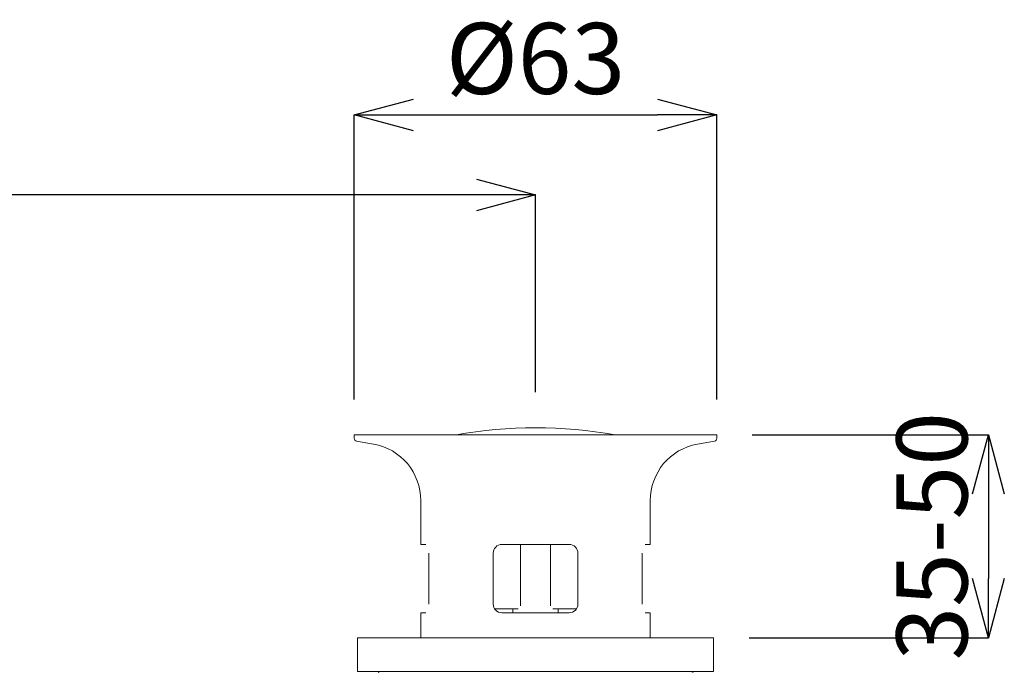
# Model space of a CAD drawing. Units: inches. Extents: x 212 to 1400, y 93 to 933.
# Drawn here: x 1090 to 1256, y 432 to 542 of the extents above; entities that cross this region are included whole.
import ezdxf

# ---------------------------------------------------------------- set-up
doc = ezdxf.new("R2010")
doc.units = ezdxf.units.IN
doc.header["$MEASUREMENT"] = 0
doc.layers.add('レイヤー 1', color=7, linetype='Continuous')
doc.layers.add('寸法線', color=3, linetype='Continuous', lineweight=20)
doc.styles.add('japanese', font='romans.shx', dxfattribs={"bigfont": 'bigfont.shx'})
doc.dimstyles.new('KIHON', dxfattribs={"dimscale": 0, "dimtxt": 12, "dimasz": 10, "dimexe": 0, "dimexo": 6, "dimgap": 2, "dimtad": 1, "dimdec": 0, "dimdsep": 46, "dimtxsty": 'japanese', "dimblk": 'OPEN30', "dimcen": 2.5, "dimadec": 0, "dimazin": 0, "dimtfac": 1, "dimtdec": 0, "dimtmove": 0, "dimatfit": 0, "dimfxl": 1, "dimarcsym": 0})

# ---------------------------------------------------------------- blocks, each defined once
blk = doc.blocks.new('_Open30')
at = {"color": 0, "linetype": 'ByBlock', "lineweight": -2}
for p, q in [((-1, 0.268), (0, 0)), ((0, 0), (-1, -0.268)), ((0, 0), (-1, 0))]:
    blk.add_line(p, q, dxfattribs=at)
blk = doc.blocks.new('*D58')
at = {"layer": 'Defpoints', "color": 0, "transparency": 16777216}
for p in [(1207.79, 525.94), (1146.53, 471.85), (1207.79, 471.85)]:
    blk.add_point(p, dxfattribs=at)
at = {"layer": '寸法線', "color": 0, "lineweight": -2, "transparency": 16777216}
for p, q in [((1146.53, 477.85), (1146.53, 525.94)), ((1156.53, 525.94), (1197.79, 525.94)), ((1207.79, 477.85), (1207.79, 525.94))]:
    blk.add_line(p, q, dxfattribs=at)
at = {"layer": '寸法線', "color": 0, "lineweight": -2, "transparency": 16777216, "xscale": 10, "yscale": 10, "zscale": 10, "rotation": 180}
blk.add_blockref('_Open30', (1146.53, 525.94), dxfattribs=at)
at = {"layer": '寸法線', "color": 0, "lineweight": -2, "transparency": 16777216, "xscale": 10, "yscale": 10, "zscale": 10}
blk.add_blockref('_Open30', (1207.79, 525.94), dxfattribs=at)
at = {"layer": '寸法線', "color": 0, "transparency": 16777216, "insert": (1177.16, 533.94), "char_height": 12, "attachment_point": 5, "style": 'japanese'}
blk.add_mtext('%%C63', dxfattribs=at)
blk = doc.blocks.new('*D59')
at = {"layer": 'Defpoints', "color": 0, "transparency": 16777216}
for p in [(1207.79, 471.85), (1207.25, 437.54), (1253.69, 437.54)]:
    blk.add_point(p, dxfattribs=at)
at = {"layer": '寸法線', "color": 0, "lineweight": -2, "transparency": 16777216}
for p, q in [((1213.79, 471.85), (1253.69, 471.85)), ((1253.69, 461.85), (1253.69, 447.54)), ((1213.25, 437.54), (1253.69, 437.54))]:
    blk.add_line(p, q, dxfattribs=at)
at = {"layer": '寸法線', "color": 0, "lineweight": -2, "transparency": 16777216, "xscale": 10, "yscale": 10, "zscale": 10}
for p, rotation in [((1253.69, 471.85), 90), ((1253.69, 437.54), 270)]:
    blk.add_blockref('_Open30', p, dxfattribs=dict(at, rotation=rotation))
at = {"layer": '寸法線', "color": 0, "transparency": 16777216, "insert": (1245.69, 454.7), "char_height": 12, "attachment_point": 5, "rotation": 90, "style": 'japanese'}
blk.add_mtext('35-50', dxfattribs=at)
blk = doc.blocks.new('*D61')
at = {"layer": 'Defpoints', "color": 0, "transparency": 16777216}
for p in [(877.25, 512.43), (877.25, 498.17), (1177.16, 473.04)]:
    blk.add_point(p, dxfattribs=at)
at = {"layer": '寸法線', "color": 0, "lineweight": -2, "transparency": 16777216}
for p, q in [((877.25, 504.17), (877.25, 512.43)), ((1167.16, 512.43), (887.25, 512.43)), ((1177.16, 479.04), (1177.16, 512.43))]:
    blk.add_line(p, q, dxfattribs=at)
at = {"layer": '寸法線', "color": 0, "lineweight": -2, "transparency": 16777216, "xscale": 10, "yscale": 10, "zscale": 10, "rotation": 180}
blk.add_blockref('_Open30', (877.25, 512.43), dxfattribs=at)
at = {"layer": '寸法線', "color": 0, "lineweight": -2, "transparency": 16777216, "xscale": 10, "yscale": 10, "zscale": 10}
blk.add_blockref('_Open30', (1177.16, 512.43), dxfattribs=at)
at = {"layer": '寸法線', "color": 0, "transparency": 16777216, "insert": (1027.2, 520.43), "char_height": 12, "attachment_point": 5, "style": 'japanese'}
blk.add_mtext('最大300', dxfattribs=at)

msp = doc.modelspace()

# ---------------------------------------------------------------- linework, layer by layer
at = {"layer": 'レイヤー 1', "color": 7, "lineweight": 18}
for points in [[(1146.53, 471.85), (1207.79, 471.85)], [(1146.53, 471.85), (1146.53, 471.26)], [(1207.79, 471.85), (1207.79, 471.26)], [(1146.93, 470.78), (1149.78, 470.28)], [(1207.38, 470.78), (1204.53, 470.28)], [(1157.77, 460.71), (1157.77, 453.31)], [(1196.54, 460.71), (1196.54, 453.31)], [(1158.63, 453.31), (1157.77, 453.31)], [(1182.85, 453.31), (1171.46, 453.31)], [(1174.61, 453.31), (1174.61, 442.94)], [(1179.71, 453.31), (1179.71, 442.94)], [(1196.54, 453.31), (1195.68, 453.31)], [(1159.14, 451.82), (1159.14, 443.24)], [(1170, 451.82), (1170, 443.24)], [(1184.32, 451.82), (1184.32, 443.24)], [(1195.17, 451.82), (1195.17, 443.24)], [(1158.63, 441.76), (1157.77, 441.76)], [(1157.77, 441.76), (1157.77, 437.54)], [(1174.25, 442.45), (1170.22, 442.45)], [(1182.85, 441.76), (1171.46, 441.76)], [(1173.31, 442.45), (1173.31, 441.76)], [(1184.09, 442.45), (1180.07, 442.45)], [(1181.01, 442.45), (1181.01, 441.76)], [(1196.54, 441.76), (1195.68, 441.76)], [(1196.54, 441.76), (1196.54, 437.54)], [(1147.06, 437.54), (1207.25, 437.54)], [(1147.06, 431.82), (1147.06, 437.54)], [(1207.25, 431.82), (1207.25, 437.54)], [(1147.06, 431.82), (1207.25, 431.82)]]:
    msp.add_lwpolyline(points, dxfattribs=at)
for points in [[(1190.6, 471.85), (1181.71, 473.43), (1172.61, 473.43), (1163.72, 471.85)], [(1146.53, 471.26), (1146.53, 471.02), (1146.7, 470.82), (1146.93, 470.78)], [(1207.38, 470.78), (1207.62, 470.82), (1207.79, 471.02), (1207.79, 471.26)], [(1157.77, 460.71), (1157.77, 465.45), (1154.4, 469.49), (1149.78, 470.28)], [(1204.53, 470.28), (1199.92, 469.49), (1196.54, 465.45), (1196.54, 460.71)], [(1171.46, 453.31), (1170.65, 453.31), (1170, 452.64), (1170, 451.82)], [(1184.32, 451.82), (1184.32, 452.64), (1183.66, 453.31), (1182.85, 453.31)], [(1170, 443.24), (1170, 442.43), (1170.65, 441.76), (1171.46, 441.76)], [(1182.85, 441.76), (1183.66, 441.76), (1184.32, 442.43), (1184.32, 443.24)], [(1151.02, 431.82), (1150.85, 431.82), (1150.69, 431.78), (1150.54, 431.69)], [(1203.78, 431.69), (1203.63, 431.78), (1203.46, 431.82), (1203.3, 431.82)]]:
    msp.add_open_spline(points, degree=3, dxfattribs=at)

# ---------------------------------------------------------------- dimensions: what is measured, and where the dimension line sits
at = {"layer": '寸法線'}
for base, p1, p2, text, picture, middle in [((1207.79, 525.94), (1146.53, 471.85), (1207.79, 471.85), '%%C63', '*D58', (1177.16, 533.94)), ((877.25, 512.43), (1177.16, 473.04), (877.25, 498.17), '最大<>', '*D61', (1027.2, 520.43))]:
    dim = msp.add_linear_dim(base=base, p1=p1, p2=p2, text=text, dimstyle='KIHON', override={"dimscale": 1, "dimtmove": 1}, dxfattribs=at)
    dim.commit()
    dim.dimension.update_dxf_attribs({"geometry": picture, "text_midpoint": middle})
dim = msp.add_linear_dim(base=(1253.69, 437.54), p1=(1207.79, 471.85), p2=(1207.25, 437.54), angle=90, text='35-50', dimstyle='KIHON', override={"dimscale": 1, "dimtmove": 1}, dxfattribs=at)
dim.commit()
dim.dimension.update_dxf_attribs({"geometry": '*D59', "text_midpoint": (1253.69, 454.7), "dimtype": 160})

doc.saveas('drawing.dxf')
